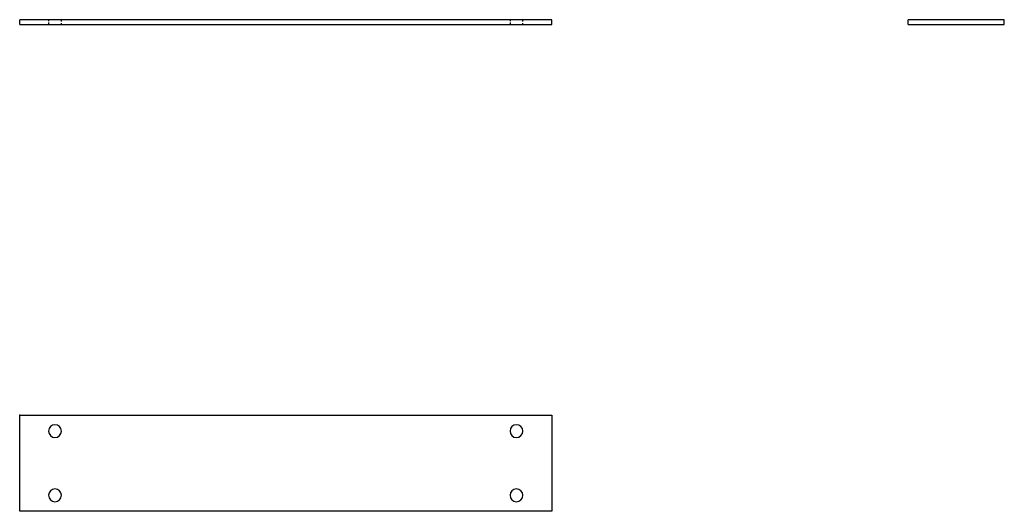
# Model space of a CAD drawing. Extents: x 0 to 614, y -60 to 247.
import ezdxf

# ---------------------------------------------------------------- set-up
doc = ezdxf.new("R2010")
doc.units = 0
doc.linetypes.add('________________', pattern=[0])
doc.linetypes.add('________________0', pattern=[1.8, 0.9, -0.9])
doc.layers.get('0').update_dxf_attribs({"linetype": 'CONTINUOUS'})

# ---------------------------------------------------------------- blocks, each defined once
blk = doc.blocks.new('D_FRAME_VIEW_3160')
at = {"color": 7, "linetype": '________________'}
for p, q in [((3643.95, 1799.11), (3643.95, 1802.11)), ((3975.95, 1802.11), (3643.95, 1802.11)), ((3975.95, 1799.11), (3975.95, 1802.11)), ((3643.95, 1799.11), (3975.95, 1799.11))]:
    blk.add_line(p, q, dxfattribs=at)
at = {"color": 7, "linetype": '________________0'}
for p, q in [((3661.95, 1802.11), (3661.95, 1799.11)), ((3669.95, 1799.11), (3669.95, 1802.11)), ((3949.95, 1802.11), (3949.95, 1799.11)), ((3957.95, 1799.11), (3957.95, 1802.11))]:
    blk.add_line(p, q, dxfattribs=at)
blk = doc.blocks.new('E38_FRONT')
at = {"color": 7, "linetype": '________________'}
blk.add_blockref('D_FRAME_VIEW_3160', (0, 0), dxfattribs=at)
blk = doc.blocks.new('D_FRAME_VIEW_3828')
at = {"color": 7, "linetype": '________________'}
for p, q in [((4258.41, 1802.11), (4198.41, 1802.11)), ((4198.41, 1799.11), (4198.41, 1802.11)), ((4258.41, 1799.11), (4258.41, 1802.11)), ((4198.41, 1799.11), (4258.41, 1799.11))]:
    blk.add_line(p, q, dxfattribs=at)
blk = doc.blocks.new('E38_SIDE')
at = {"color": 7, "linetype": '________________'}
blk.add_blockref('D_FRAME_VIEW_3828', (0, 0), dxfattribs=at)
blk = doc.blocks.new('D_FRAME_VIEW_3830')
at = {"color": 7, "linetype": '________________'}
for p, q in [((3643.95, 1555.51), (3975.95, 1555.51)), ((3643.95, 1495.51), (3643.95, 1555.51)), ((3975.95, 1555.51), (3975.95, 1495.51)), ((3975.95, 1495.51), (3643.95, 1495.51))]:
    blk.add_line(p, q, dxfattribs=at)
at = {"color": 7, "linetype": '________________', "extrusion": (0, 0, -1)}
for centre in [(-3665.95, 1545.51), (-3953.95, 1545.51), (-3665.95, 1505.51), (-3953.95, 1505.51)]:
    blk.add_circle(centre, 4, dxfattribs=at)
blk = doc.blocks.new('E38_TOP')
at = {"color": 7, "linetype": '________________'}
blk.add_blockref('D_FRAME_VIEW_3830', (0, 0), dxfattribs=at)

msp = doc.modelspace()

# ---------------------------------------------------------------- linework, layer by layer
msp.add_point((0, 0))

# ---------------------------------------------------------------- block references
for name in ['E38_FRONT', 'E38_SIDE', 'E38_TOP']:
    msp.add_blockref(name, (-3643.95, -1555.51))

doc.saveas('drawing.dxf')
